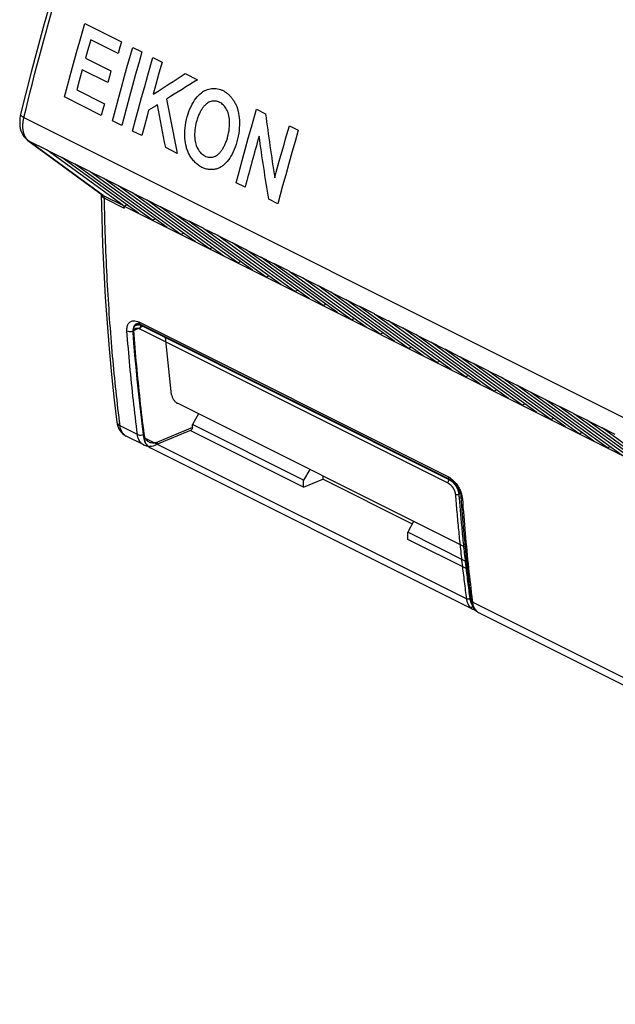
# Model space of a CAD drawing. Units: millimetres. Extents: x -42.9 to 45.7, y -35.6 to 41.2.
# Drawn here: x -42.9 to -18.4, y -35.5 to 4.9 of the extents above; entities that cross this region are included whole.
import ezdxf

# ---------------------------------------------------------------- set-up
doc = ezdxf.new("R2010")
doc.units = ezdxf.units.MM
doc.header["$LTSCALE"] = 36.425481
doc.linetypes.add('PHANTOM', pattern=[0.8, 0.45, -0.05, 0.1, -0.05, 0.1, -0.05])
doc.layers.get('0').update_dxf_attribs({"linetype": 'CONTINUOUS'})
doc.layers.add('DEFAULT_3', color=7, linetype='PHANTOM')

msp = doc.modelspace()

# ---------------------------------------------------------------- linework, layer by layer
at = {"color": 9, "linetype": 'CONTINUOUS'}
for p, q in [((-40.185, 4.713), (-38.687, 3.964)), ((-39.947, 4.041), (-40.077, 3.584)), ((-38.826, 3.481), (-39.947, 4.041)), ((-38.223, 3.732), (-37.844, 3.542)), ((-40.077, 3.584), (-40.16, 3.289)), ((-40.16, 3.289), (-39.116, 2.767)), ((-37.393, 3.317), (-37.015, 3.128)), ((-37.015, 3.128), (-37.147, 2.671)), ((-40.292, 2.81), (-40.417, 2.353)), ((-39.248, 2.288), (-40.292, 2.81)), ((-37.147, 2.671), (-37.278, 2.213)), ((-36.075, 2.658), (-35.567, 2.404)), ((-40.417, 2.353), (-40.515, 1.984)), ((-37.278, 2.213), (-37.392, 1.807)), ((-39.512, 0.945), (-41.019, 1.699)), ((-40.515, 1.984), (-39.387, 1.42)), ((-42.686, 0.859), (3.738, -22.353)), ((-33.146, 1.193), (-32.776, 1.008)), ((-38.677, 0.528), (-39.056, 0.718)), ((-37.756, 0.466), (-37.848, 0.114)), ((-31.798, 0.519), (-31.434, 0.337)), ((-37.848, 0.114), (-38.227, 0.303)), ((-42.525, -0.084), (-42.485, -0.109)), ((-39.432, -2.333), (-42.485, -0.109)), ((-41.765, -0.469), (-42.485, -0.109)), ((-36.395, -0.613), (-36.872, -0.375)), ((-40.599, -1.052), (-41.138, -0.782)), ((-39.432, -1.635), (-39.971, -1.366)), ((-38.265, -2.219), (-38.804, -1.949)), ((-33.615, -2.003), (-33.98, -1.821)), ((-39.472, -2.309), (-39.432, -2.333)), ((-39.432, -2.333), (-38.632, -2.733)), ((-39.383, -2.455), (-38.58, -2.856)), ((-37.099, -2.802), (-37.638, -2.532)), ((-32.267, -2.677), (-32.646, -2.488)), ((-35.932, -3.385), (-36.471, -3.116)), ((-34.765, -3.969), (-35.304, -3.699)), ((-33.598, -4.552), (-34.138, -4.282)), ((-32.432, -5.135), (-32.971, -4.866)), ((-31.265, -5.719), (-31.804, -5.449)), ((-30.098, -6.302), (-30.637, -6.033)), ((-28.931, -6.886), (-29.471, -6.616)), ((-27.765, -7.469), (-28.304, -7.199)), ((-38.07, -7.592), (-38.069, -7.591)), ((-37.975, -7.523), (-25.278, -13.872)), ((-37.924, -7.618), (-37.924, -7.618)), ((-38.181, -7.874), (-37.785, -7.687)), ((-26.598, -8.052), (-27.137, -7.783)), ((-25.431, -8.636), (-25.97, -8.366)), ((-24.265, -9.219), (-24.804, -8.949)), ((-23.098, -9.802), (-23.637, -9.533)), ((-21.931, -10.386), (-22.47, -10.116)), ((-20.764, -10.969), (-21.304, -10.699)), ((-19.598, -11.552), (-20.137, -11.283)), ((-38.03, -12.138), (-38.744, -11.781)), ((-35.777, -11.844), (-37.212, -12.446)), ((-18.431, -12.136), (-18.97, -11.866)), ((7.821, -35.063), (-24.289, -19.009))]:
    msp.add_line(p, q, dxfattribs=at)
at = {"color": 7, "linetype": 'CONTINUOUS'}
for p, q in [((-42.853, 0.816), (-42.861, 0.711)), ((-42.822, 0.989), (-42.822, 0.989)), ((-42.526, -0.084), (-39.472, -2.309)), ((-41.763, -0.463), (-41.162, -0.764)), ((-38.632, -2.733), (-41.739, -0.482)), ((-37.981, -3.07), (-41.138, -0.782)), ((-40.596, -1.047), (-39.995, -1.347)), ((-37.415, -3.353), (-40.572, -1.065)), ((-36.814, -3.654), (-39.971, -1.366)), ((-39.429, -1.63), (-38.828, -1.931)), ((-36.248, -3.937), (-39.405, -1.649)), ((-35.647, -4.237), (-38.804, -1.949)), ((-38.263, -2.213), (-37.662, -2.514)), ((-35.082, -4.52), (-38.239, -2.232)), ((-38.582, -2.77), (-38.472, -2.715)), ((-38.582, -2.77), (6.326, -25.224)), ((-34.481, -4.821), (-37.638, -2.532)), ((-37.096, -2.797), (-36.495, -3.097)), ((-33.915, -5.103), (-37.072, -2.815)), ((-33.314, -5.404), (-36.471, -3.116)), ((-37.415, -3.353), (-37.305, -3.298)), ((-35.929, -3.38), (-35.328, -3.681)), ((-32.748, -5.687), (-35.905, -3.399)), ((-36.248, -3.937), (-36.138, -3.881)), ((-32.147, -5.987), (-35.304, -3.699)), ((-34.762, -3.963), (-34.161, -4.264)), ((-31.581, -6.27), (-34.739, -3.982)), ((-30.98, -6.571), (-34.138, -4.282)), ((-35.082, -4.52), (-34.971, -4.465)), ((-33.596, -4.547), (-32.995, -4.847)), ((-30.415, -6.853), (-33.572, -4.565)), ((-33.915, -5.103), (-33.805, -5.048)), ((-29.814, -7.154), (-32.971, -4.866)), ((-32.429, -5.13), (-31.828, -5.431)), ((-29.248, -7.437), (-32.405, -5.149)), ((-32.748, -5.687), (-32.638, -5.632)), ((-28.647, -7.737), (-31.804, -5.449)), ((-31.262, -5.714), (-30.661, -6.014)), ((-28.081, -8.02), (-31.238, -5.732)), ((-27.48, -8.321), (-30.637, -6.033)), ((-31.581, -6.27), (-31.471, -6.215)), ((-30.096, -6.297), (-29.494, -6.597)), ((-26.915, -8.604), (-30.072, -6.315)), ((-30.415, -6.853), (-30.304, -6.798)), ((-26.313, -8.904), (-29.471, -6.616)), ((-28.929, -6.88), (-28.328, -7.181)), ((-25.748, -9.187), (-28.905, -6.899)), ((-25.147, -9.487), (-28.304, -7.199)), ((-37.943, -7.609), (-37.924, -7.618)), ((-37.924, -7.618), (-25.226, -13.967)), ((-29.248, -7.437), (-29.138, -7.382)), ((-27.762, -7.464), (-27.161, -7.764)), ((-24.581, -9.77), (-27.738, -7.482)), ((-28.081, -8.02), (-27.971, -7.965)), ((-23.98, -10.071), (-27.137, -7.783)), ((-26.595, -8.047), (-25.994, -8.348)), ((-23.414, -10.354), (-26.572, -8.065)), ((-36.628, -10.504), (-36.877, -8.141)), ((-22.813, -10.654), (-25.97, -8.366)), ((-26.915, -8.604), (-26.804, -8.548)), ((-25.429, -8.63), (-24.828, -8.931)), ((-22.248, -10.937), (-25.405, -8.649)), ((-25.748, -9.187), (-25.638, -9.132)), ((-21.647, -11.238), (-24.804, -8.949)), ((-24.262, -9.214), (-23.661, -9.514)), ((-21.081, -11.52), (-24.238, -9.232)), ((-20.48, -11.821), (-23.637, -9.533)), ((-24.581, -9.77), (-24.471, -9.715)), ((-23.095, -9.797), (-22.494, -10.098)), ((-19.914, -12.104), (-23.071, -9.816)), ((-23.414, -10.354), (-23.304, -10.298)), ((-19.313, -12.404), (-22.47, -10.116)), ((-21.928, -10.38), (-21.327, -10.681)), ((-18.747, -12.687), (-21.905, -10.399)), ((-24.588, -16.756), (-36.39, -10.855)), ((-22.248, -10.937), (-22.137, -10.882)), ((-18.146, -12.988), (-21.304, -10.699)), ((-35.523, -11.288), (-35.777, -11.722)), ((-20.762, -10.964), (-20.161, -11.264)), ((-17.581, -13.27), (-20.738, -10.982)), ((-16.98, -13.571), (-20.137, -11.283)), ((-38.875, -11.623), (-38.875, -11.623)), ((-21.081, -11.52), (-20.971, -11.465)), ((-19.595, -11.547), (-18.994, -11.848)), ((-16.414, -13.854), (-19.571, -11.566)), ((-35.834, -11.955), (-37.273, -12.559)), ((-31.217, -14.298), (-35.872, -11.971)), ((-35.777, -11.844), (-35.777, -11.722)), ((-31.217, -14.002), (-35.777, -11.722)), ((-19.914, -12.104), (-19.804, -12.049)), ((-15.813, -14.154), (-18.97, -11.866)), ((-37.774, -12.559), (-38.494, -12.2)), ((-18.747, -12.687), (-18.637, -12.632)), ((-30.963, -13.568), (-31.217, -14.002)), ((-31.217, -14.298), (-30.426, -13.966)), ((-31.217, -14.298), (-31.217, -14.002)), ((-30.426, -13.837), (-30.426, -13.966)), ((-26.751, -15.803), (-30.426, -13.966)), ((-25.126, -14.032), (-25.082, -14.07)), ((-26.702, -15.699), (-26.947, -16.137)), ((-26.947, -16.433), (-26.947, -16.137)), ((-24.529, -17.346), (-26.947, -16.137)), ((-24.496, -17.659), (-26.947, -16.433)), ((-24.041, -19.426), (8.076, -35.484))]:
    msp.add_line(p, q, dxfattribs=at)
for points in [[(-32.187, 28.48), (-33.061, 26.841), (-33.978, 25.05), (-34.865, 23.244), (-35.72, 21.422), (-36.542, 19.587), (-37.332, 17.74), (-38.088, 15.883), (-38.81, 14.017), (-39.497, 12.143), (-40.148, 10.264), (-40.764, 8.381), (-41.344, 6.494), (-41.886, 4.606), (-42.392, 2.719), (-42.822, 0.989)], [(-42.822, 0.989), (-42.837, 0.92), (-42.853, 0.816)], [(-42.861, 0.711), (-42.861, 0.607), (-42.853, 0.506), (-42.835, 0.409), (-42.809, 0.315), (-42.775, 0.228), (-42.733, 0.147), (-42.684, 0.073)], [(-42.684, 0.073), (-42.629, 0.008), (-42.571, -0.048), (-42.526, -0.084)], [(-39.515, -2.295), (-39.494, -3.26), (-39.459, -4.349), (-39.411, -5.431), (-39.35, -6.505), (-39.277, -7.571), (-39.191, -8.63), (-39.093, -9.68), (-38.982, -10.722), (-38.875, -11.623)], [(-38.07, -7.592), (-38.07, -7.592), (-38.06, -7.588), (-38.045, -7.586), (-38.026, -7.586), (-38.002, -7.589), (-37.974, -7.597), (-37.943, -7.609)], [(-38.875, -11.623), (-38.874, -11.634), (-38.859, -11.715), (-38.838, -11.792), (-38.81, -11.863), (-38.777, -11.928), (-38.738, -11.989), (-38.694, -12.045), (-38.646, -12.094), (-38.593, -12.138), (-38.537, -12.176), (-38.494, -12.199)], [(-37.776, -12.559), (-37.741, -12.575), (-37.674, -12.597), (-37.604, -12.61), (-37.53, -12.615), (-37.454, -12.609), (-37.377, -12.594), (-37.299, -12.569), (-37.273, -12.559)], [(-25.226, -13.967), (-25.21, -13.975), (-25.169, -14), (-25.126, -14.032)], [(-25.082, -14.07), (-25.038, -14.113), (-24.996, -14.161), (-24.955, -14.213), (-24.917, -14.268), (-24.883, -14.327), (-24.852, -14.386), (-24.825, -14.447), (-24.803, -14.507), (-24.785, -14.565)], [(-24.785, -14.565), (-24.773, -14.621), (-24.765, -14.674), (-24.763, -14.695)], [(-24.763, -14.695), (-24.735, -15.065), (-24.695, -15.571), (-24.652, -16.075), (-24.605, -16.577), (-24.556, -17.078), (-24.505, -17.576), (-24.45, -18.073), (-24.392, -18.568), (-24.347, -18.938)], [(-24.347, -18.938), (-24.344, -18.959), (-24.327, -19.046)], [(-24.327, -19.046), (-24.302, -19.125), (-24.269, -19.196)], [(-24.269, -19.196), (-24.231, -19.259), (-24.186, -19.315), (-24.136, -19.363), (-24.08, -19.404), (-24.041, -19.426)]]:
    msp.add_lwpolyline(points, dxfattribs=at)
at = {"color": 9, "linetype": 'CONTINUOUS'}
for points in [[(-41.019, 1.699), (-40.899, 2.156), (-40.776, 2.613), (-40.652, 3.07), (-40.525, 3.527), (-40.396, 3.984), (-40.185, 4.713)], [(-39.056, 0.718), (-38.936, 1.174), (-38.814, 1.631), (-38.689, 2.088), (-38.562, 2.546), (-38.433, 3.003), (-38.223, 3.732)], [(-38.687, 3.964), (-38.753, 3.735), (-38.826, 3.481)], [(-37.844, 3.542), (-37.977, 3.085), (-38.107, 2.628), (-38.235, 2.171), (-38.361, 1.714), (-38.485, 1.257), (-38.677, 0.528)], [(-38.227, 0.303), (-38.107, 0.76), (-37.985, 1.217), (-37.86, 1.674), (-37.733, 2.131), (-37.604, 2.588), (-37.393, 3.317)], [(-39.116, 2.767), (-39.179, 2.538), (-39.248, 2.288)], [(-39.387, 1.42), (-39.447, 1.191), (-39.512, 0.945)], [(-37.572, 1.152), (-37.634, 0.923), (-37.756, 0.466)], [(-33.98, -1.821), (-33.86, -1.364), (-33.737, -0.907), (-33.613, -0.45), (-33.486, 0.007), (-33.357, 0.464), (-33.146, 1.193)], [(-32.399, -1.615), (-32.337, -1.387), (-32.211, -0.93), (-32.147, -0.701), (-32.018, -0.244), (-31.953, -0.015), (-31.798, 0.519)], [(-31.434, 0.337), (-31.566, -0.12), (-31.697, -0.577), (-31.825, -1.034), (-31.951, -1.491), (-32.075, -1.948), (-32.267, -2.677)]]:
    msp.add_lwpolyline(points, dxfattribs=at)
for points, knots in [([(-42.686, 0.859), (-42.235, 2.739), (-41.219, 6.508), (-39.383, 12.106), (-37.233, 17.66), (-34.792, 23.11), (-32.98, 26.656), (-32.033, 28.398)], [0, 0, 0, 0, 0.195891, 0.395241, 0.596742, 0.799027, 1, 1, 1, 1]), ([(-42.82, 0.988), (-42.822, 0.984), (-42.827, 0.959), (-42.769, 0.903), (-42.72, 0.876), (-42.686, 0.859)], [0, 0, 0, 0, 0.065197, 0.410773, 1, 1, 1, 1]), ([(-42.652, 0.102), (-42.658, 0.115), (-42.681, 0.168), (-42.711, 0.271), (-42.731, 0.414), (-42.732, 0.564), (-42.716, 0.714), (-42.697, 0.811), (-42.686, 0.859)], [0, 0, 0, 0, 0.053611, 0.226667, 0.414812, 0.611999, 0.810114, 1, 1, 1, 1]), ([(-42.595, 0.003), (-42.602, 0.013), (-42.623, 0.045), (-42.641, 0.079), (-42.652, 0.102)], [0, 0, 0, 0, 0.318442, 1, 1, 1, 1]), ([(-42.485, -0.109), (-42.509, -0.091), (-42.549, -0.056), (-42.582, -0.015), (-42.595, 0.003)], [0, 0, 0, 0, 0.569347, 1, 1, 1, 1]), ([(-39.515, -2.295), (-39.514, -2.326), (-39.494, -2.369), (-39.463, -2.401), (-39.454, -2.409)], [0, 0, 0, 0, 0.719078, 1, 1, 1, 1]), ([(-39.383, -2.455), (-39.383, -2.438), (-39.387, -2.406), (-39.403, -2.363), (-39.422, -2.341), (-39.432, -2.333)], [0, 0, 0, 0, 0.3811, 0.710913, 1, 1, 1, 1]), ([(-38.765, -11.61), (-38.881, -10.655), (-39.088, -8.664), (-39.296, -5.611), (-39.366, -3.514), (-39.383, -2.455)], [0, 0, 0, 0, 0.314366, 0.654009, 1, 1, 1, 1]), ([(-38.461, -7.888), (-38.465, -7.826), (-38.461, -7.712), (-38.398, -7.562), (-38.276, -7.472), (-38.143, -7.465), (-38.062, -7.487), (-38.029, -7.499)], [0, 0, 0, 0, 0.256042, 0.467891, 0.654763, 0.852837, 1, 1, 1, 1]), ([(-38.181, -7.874), (-38.185, -7.83), (-38.185, -7.748), (-38.145, -7.645), (-38.094, -7.604), (-38.07, -7.592)], [0, 0, 0, 0, 0.414921, 0.754737, 1, 1, 1, 1]), ([(-37.975, -7.523), (-37.974, -7.547), (-37.966, -7.58), (-37.944, -7.603), (-37.938, -7.607)], [0, 0, 0, 0, 0.779945, 1, 1, 1, 1]), ([(-38.461, -7.888), (-38.433, -7.901), (-38.369, -7.916), (-38.272, -7.911), (-38.208, -7.89), (-38.181, -7.874)], [0, 0, 0, 0, 0.317168, 0.671591, 1, 1, 1, 1]), ([(-38.03, -12.138), (-38.09, -11.671), (-38.202, -10.732), (-38.345, -9.315), (-38.425, -8.365), (-38.461, -7.888)], [0, 0, 0, 0, 0.330468, 0.663777, 1, 1, 1, 1]), ([(-37.751, -12.115), (-37.811, -11.649), (-37.923, -10.712), (-38.066, -9.299), (-38.145, -8.351), (-38.181, -7.874)], [0, 0, 0, 0, 0.330467, 0.663781, 1, 1, 1, 1]), ([(-38.875, -11.623), (-38.871, -11.652), (-38.841, -11.721), (-38.781, -11.762), (-38.744, -11.781)], [0, 0, 0, 0, 0.414755, 1, 1, 1, 1]), ([(-38.494, -12.199), (-38.529, -12.182), (-38.611, -12.122), (-38.704, -11.977), (-38.735, -11.849), (-38.744, -11.781)], [0, 0, 0, 0, 0.23115, 0.590074, 1, 1, 1, 1]), ([(-38.03, -12.138), (-38.003, -12.151), (-37.938, -12.165), (-37.841, -12.157), (-37.778, -12.132), (-37.751, -12.115)], [0, 0, 0, 0, 0.314837, 0.668014, 1, 1, 1, 1]), ([(-37.776, -12.558), (-37.811, -12.54), (-37.894, -12.481), (-37.989, -12.335), (-38.021, -12.207), (-38.03, -12.138)], [0, 0, 0, 0, 0.231375, 0.591467, 1, 1, 1, 1]), ([(-37.656, -12.361), (-37.677, -12.335), (-37.722, -12.257), (-37.744, -12.17), (-37.751, -12.115)], [0, 0, 0, 0, 0.375567, 1, 1, 1, 1]), ([(-37.462, -12.48), (-37.478, -12.478), (-37.537, -12.462), (-37.605, -12.42), (-37.646, -12.374), (-37.656, -12.361)], [0, 0, 0, 0, 0.199858, 0.795148, 1, 1, 1, 1]), ([(-37.273, -12.559), (-37.258, -12.552), (-37.222, -12.52), (-37.213, -12.474), (-37.212, -12.446)], [0, 0, 0, 0, 0.383916, 1, 1, 1, 1]), ([(-25.278, -13.872), (-25.276, -13.896), (-25.268, -13.935), (-25.238, -13.96), (-25.226, -13.966)], [0, 0, 0, 0, 0.655738, 1, 1, 1, 1]), ([(-25.17, -13.938), (-25.152, -13.952), (-25.096, -13.996), (-25.045, -14.047), (-25.012, -14.083)], [0, 0, 0, 0, 0.31443, 1, 1, 1, 1]), ([(-25.012, -14.083), (-24.995, -14.102), (-24.928, -14.182), (-24.843, -14.314), (-24.789, -14.434), (-24.77, -14.483)], [0, 0, 0, 0, 0.16266, 0.664751, 1, 1, 1, 1]), ([(-24.77, -14.483), (-24.761, -14.507), (-24.737, -14.576), (-24.72, -14.648), (-24.712, -14.696)], [0, 0, 0, 0, 0.345145, 1, 1, 1, 1]), ([(-24.704, -14.766), (-24.725, -14.755), (-24.754, -14.735), (-24.761, -14.703), (-24.762, -14.695)], [0, 0, 0, 0, 0.734441, 1, 1, 1, 1]), ([(-24.704, -14.766), (-24.67, -15.243), (-24.593, -16.191), (-24.457, -17.58), (-24.352, -18.492), (-24.298, -18.932)], [0, 0, 0, 0, 0.342529, 0.681954, 1, 1, 1, 1]), ([(-24.289, -19.009), (-24.309, -18.998), (-24.337, -18.977), (-24.345, -18.946), (-24.346, -18.938)], [0, 0, 0, 0, 0.753088, 1, 1, 1, 1]), ([(-24.259, -19.147), (-24.252, -19.168), (-24.223, -19.245), (-24.157, -19.349), (-24.075, -19.408), (-24.04, -19.426)], [0, 0, 0, 0, 0.181626, 0.680677, 1, 1, 1, 1])]:
    msp.add_open_spline(points, degree=3, knots=knots, dxfattribs=at)
for points in [[(-37.392, 1.807, 4.525), (-36.955, 2.09, 4.91), (-36.516, 2.373, 5.29), (-36.075, 2.658, 5.666)], [(-35.567, 2.404, 6.106), (-35.991, 2.139, 5.744), (-36.414, 1.876, 5.378), (-36.835, 1.613, 5.008)], [(-35.409, 1.867, 6.246), (-35.381, 1.89, 6.271), (-35.321, 1.932, 6.322), (-35.22, 1.983, 6.408), (-35.107, 2.022, 6.506), (-34.987, 2.044, 6.609), (-34.865, 2.048, 6.714), (-34.743, 2.035, 6.819), (-34.627, 2.006, 6.918), (-34.555, 1.976, 6.981), (-34.519, 1.958, 7.013)], [(-35.989, 0.886, 5.737), (-35.946, 1.043, 5.777), (-35.838, 1.321, 5.874), (-35.636, 1.651, 6.051), (-35.488, 1.805, 6.179), (-35.409, 1.867, 6.246)], [(-34.519, 1.958, 7.013), (-34.483, 1.94, 7.044), (-34.413, 1.898, 7.104), (-34.313, 1.82, 7.192), (-34.215, 1.723, 7.277), (-34.126, 1.613, 7.354), (-34.048, 1.493, 7.423), (-33.983, 1.365, 7.48), (-33.934, 1.239, 7.523), (-33.91, 1.155, 7.544), (-33.9, 1.112, 7.553)], [(-37.203, 1.375, 4.683), (-37.326, 1.3, 4.574), (-37.449, 1.226, 4.465), (-37.572, 1.152, 4.355)], [(-36.872, -0.375, 4.92), (-36.987, 0.209, 4.844), (-37.097, 0.792, 4.765), (-37.203, 1.375, 4.683)], [(-36.835, 1.613, 5.008), (-36.696, 0.871, 5.121), (-36.549, 0.13, 5.229), (-36.395, -0.613, 5.333)], [(-35.173, 1.437, 6.452), (-35.203, 1.415, 6.426), (-35.26, 1.364, 6.376), (-35.343, 1.268, 6.304), (-35.42, 1.153, 6.236), (-35.492, 1.019, 6.173), (-35.556, 0.867, 6.115), (-35.592, 0.755, 6.082), (-35.608, 0.695, 6.066)], [(-34.658, 1.475, 6.897), (-34.687, 1.49, 6.872), (-34.745, 1.512, 6.821), (-34.836, 1.53, 6.743), (-34.93, 1.531, 6.662), (-35.021, 1.514, 6.583), (-35.101, 1.483, 6.514), (-35.15, 1.454, 6.472), (-35.173, 1.437, 6.452)], [(-34.293, 0.997, 7.213), (-34.302, 1.03, 7.206), (-34.324, 1.094, 7.187), (-34.369, 1.188, 7.148), (-34.428, 1.28, 7.096), (-34.499, 1.362, 7.035), (-34.575, 1.427, 6.969), (-34.629, 1.461, 6.922), (-34.658, 1.475, 6.897)], [(-36.024, -0.353, 5.673), (-36.053, -0.24, 5.651), (-36.092, 0.003, 5.626), (-36.086, 0.425, 5.643), (-36.033, 0.729, 5.696), (-35.989, 0.886, 5.737)], [(-34.331, 0.056, 7.173), (-34.298, 0.175, 7.204), (-34.254, 0.405, 7.244), (-34.243, 0.727, 7.257), (-34.27, 0.911, 7.233), (-34.293, 0.997, 7.213)], [(-33.9, 1.112, 7.553), (-33.873, 0.998, 7.577), (-33.839, 0.753, 7.607), (-33.851, 0.327, 7.595), (-33.906, 0.023, 7.543), (-33.95, -0.134, 7.503)], [(-32.776, 1.008, 8.523), (-32.661, 0.135, 8.633), (-32.535, -0.74, 8.735), (-32.399, -1.615, 8.83)], [(-35.608, 0.695, 6.066), (-35.641, 0.576, 6.036), (-35.683, 0.347, 5.994), (-35.692, 0.027, 5.979), (-35.662, -0.156, 6), (-35.637, -0.241, 6.018)], [(-34.757, -0.681, 6.78), (-34.728, -0.66, 6.807), (-34.672, -0.61, 6.858), (-34.591, -0.514, 6.932), (-34.516, -0.4, 7.001), (-34.446, -0.266, 7.066), (-34.383, -0.115, 7.124), (-34.347, -0.003, 7.157), (-34.331, 0.056, 7.173)], [(-33.04, 0.094, 8.298), (-33.239, -0.605, 8.121), (-33.431, -1.304, 7.935), (-33.615, -2.003, 7.74)], [(-32.646, -2.488, 8.58), (-32.787, -1.626, 8.493), (-32.918, -0.766, 8.4), (-33.04, 0.094, 8.298)], [(-35.389, -1.191, 6.2), (-35.44, -1.166, 6.157), (-35.534, -1.106, 6.076), (-35.666, -0.991, 5.963), (-35.791, -0.847, 5.859), (-35.895, -0.684, 5.774), (-35.972, -0.521, 5.712), (-36.009, -0.411, 5.684), (-36.024, -0.353, 5.673)], [(-35.637, -0.241, 6.018), (-35.628, -0.274, 6.026), (-35.605, -0.337, 6.043), (-35.559, -0.429, 6.081), (-35.499, -0.521, 6.131), (-35.427, -0.602, 6.192), (-35.349, -0.668, 6.258), (-35.294, -0.703, 6.305), (-35.264, -0.718, 6.331)], [(-33.95, -0.134, 7.503), (-33.993, -0.291, 7.462), (-34.099, -0.569, 7.363), (-34.295, -0.895, 7.182), (-34.438, -1.047, 7.05), (-34.514, -1.108, 6.98)], [(-35.264, -0.718, 6.331), (-35.235, -0.732, 6.356), (-35.177, -0.755, 6.407), (-35.088, -0.772, 6.485), (-34.995, -0.773, 6.567), (-34.906, -0.757, 6.647), (-34.827, -0.727, 6.717), (-34.78, -0.698, 6.76), (-34.757, -0.681, 6.78)], [(-34.514, -1.108, 6.98), (-34.552, -1.139, 6.945), (-34.632, -1.191, 6.873), (-34.766, -1.248, 6.751), (-34.922, -1.281, 6.612), (-35.084, -1.282, 6.467), (-35.239, -1.254, 6.331), (-35.339, -1.216, 6.244), (-35.389, -1.191, 6.2)], [(-39.48, -2.382), (-39.472, -2.392), (-39.463, -2.401), (-39.454, -2.409)], [(-39.454, -2.409), (-39.433, -2.428), (-39.408, -2.442), (-39.383, -2.455)], [(-38.029, -7.499), (-38.011, -7.506), (-37.993, -7.514), (-37.975, -7.523)], [(-38.029, -7.499), (-38.011, -7.506), (-37.993, -7.514), (-37.975, -7.523)], [(-37.938, -7.607), (-37.934, -7.611), (-37.929, -7.615), (-37.924, -7.617)], [(-38.744, -11.781), (-38.751, -11.724), (-38.758, -11.667), (-38.765, -11.61)], [(-37.366, -12.485), (-37.398, -12.488), (-37.431, -12.486), (-37.462, -12.48)], [(-37.212, -12.446), (-37.261, -12.467), (-37.313, -12.481), (-37.366, -12.485)], [(-25.278, -13.872), (-25.24, -13.891), (-25.204, -13.913), (-25.17, -13.938)], [(-24.712, -14.696), (-24.709, -14.719), (-24.706, -14.742), (-24.704, -14.766)], [(-24.712, -14.696), (-24.709, -14.719), (-24.706, -14.742), (-24.704, -14.766)], [(-24.298, -18.932), (-24.295, -18.958), (-24.292, -18.983), (-24.289, -19.009)], [(-24.298, -18.932), (-24.295, -18.958), (-24.292, -18.983), (-24.289, -19.009)], [(-24.289, -19.009), (-24.283, -19.055), (-24.273, -19.102), (-24.259, -19.147)]]:
    msp.add_open_spline(points, degree=3, dxfattribs=at)
at = {"color": 7, "linetype": 'CONTINUOUS'}
for points, knots in [([(-41.739, -0.482), (-41.743, -0.479), (-41.751, -0.473), (-41.759, -0.466), (-41.763, -0.463)], [0, 0, 0, 0, 0.499379, 1, 1, 1, 1]), ([(-41.162, -0.764), (-41.158, -0.767), (-41.15, -0.773), (-41.142, -0.779), (-41.138, -0.782)], [0, 0, 0, 0, 0.500621, 1, 1, 1, 1]), ([(-40.572, -1.065), (-40.576, -1.062), (-40.584, -1.056), (-40.592, -1.05), (-40.596, -1.047)], [0, 0, 0, 0, 0.499379, 1, 1, 1, 1]), ([(-39.995, -1.347), (-39.991, -1.35), (-39.983, -1.357), (-39.975, -1.363), (-39.971, -1.366)], [0, 0, 0, 0, 0.500621, 1, 1, 1, 1]), ([(-39.405, -1.649), (-39.41, -1.646), (-39.418, -1.64), (-39.425, -1.633), (-39.429, -1.63)], [0, 0, 0, 0, 0.499379, 1, 1, 1, 1]), ([(-38.828, -1.931), (-38.824, -1.934), (-38.817, -1.94), (-38.809, -1.946), (-38.804, -1.949)], [0, 0, 0, 0, 0.500621, 1, 1, 1, 1]), ([(-38.239, -2.232), (-38.243, -2.229), (-38.251, -2.223), (-38.259, -2.217), (-38.263, -2.213)], [0, 0, 0, 0, 0.499379, 1, 1, 1, 1]), ([(-38.632, -2.733), (-38.615, -2.746), (-38.588, -2.785), (-38.581, -2.831), (-38.58, -2.856)], [0, 0, 0, 0, 0.453595, 1, 1, 1, 1]), ([(-38.58, -2.856), (-38.581, -2.847), (-38.581, -2.827), (-38.581, -2.799), (-38.582, -2.78), (-38.582, -2.77)], [0, 0, 0, 0, 0.333281, 0.666615, 1, 1, 1, 1]), ([(-37.662, -2.514), (-37.658, -2.517), (-37.65, -2.523), (-37.642, -2.529), (-37.638, -2.532)], [0, 0, 0, 0, 0.500621, 1, 1, 1, 1]), ([(-37.072, -2.815), (-37.076, -2.812), (-37.084, -2.806), (-37.092, -2.8), (-37.096, -2.797)], [0, 0, 0, 0, 0.499379, 1, 1, 1, 1]), ([(-36.495, -3.097), (-36.491, -3.1), (-36.483, -3.107), (-36.475, -3.113), (-36.471, -3.116)], [0, 0, 0, 0, 0.500621, 1, 1, 1, 1]), ([(-35.905, -3.399), (-35.909, -3.396), (-35.917, -3.39), (-35.925, -3.383), (-35.929, -3.38)], [0, 0, 0, 0, 0.499379, 1, 1, 1, 1]), ([(-35.328, -3.681), (-35.324, -3.684), (-35.316, -3.69), (-35.308, -3.696), (-35.304, -3.699)], [0, 0, 0, 0, 0.500621, 1, 1, 1, 1]), ([(-34.739, -3.982), (-34.743, -3.979), (-34.751, -3.973), (-34.759, -3.967), (-34.762, -3.963)], [0, 0, 0, 0, 0.499379, 1, 1, 1, 1]), ([(-34.161, -4.264), (-34.158, -4.267), (-34.15, -4.273), (-34.142, -4.28), (-34.138, -4.282)], [0, 0, 0, 0, 0.500621, 1, 1, 1, 1]), ([(-33.572, -4.565), (-33.576, -4.562), (-33.584, -4.556), (-33.592, -4.55), (-33.596, -4.547)], [0, 0, 0, 0, 0.499379, 1, 1, 1, 1]), ([(-32.995, -4.847), (-32.991, -4.851), (-32.983, -4.857), (-32.975, -4.863), (-32.971, -4.866)], [0, 0, 0, 0, 0.500621, 1, 1, 1, 1]), ([(-32.405, -5.149), (-32.409, -5.146), (-32.417, -5.14), (-32.425, -5.133), (-32.429, -5.13)], [0, 0, 0, 0, 0.499379, 1, 1, 1, 1]), ([(-31.828, -5.431), (-31.824, -5.434), (-31.816, -5.44), (-31.808, -5.446), (-31.804, -5.449)], [0, 0, 0, 0, 0.500621, 1, 1, 1, 1]), ([(-31.238, -5.732), (-31.242, -5.729), (-31.251, -5.723), (-31.258, -5.717), (-31.262, -5.714)], [0, 0, 0, 0, 0.499379, 1, 1, 1, 1]), ([(-30.661, -6.014), (-30.657, -6.017), (-30.649, -6.024), (-30.641, -6.03), (-30.637, -6.033)], [0, 0, 0, 0, 0.500621, 1, 1, 1, 1]), ([(-30.072, -6.315), (-30.076, -6.312), (-30.084, -6.306), (-30.092, -6.3), (-30.096, -6.297)], [0, 0, 0, 0, 0.499379, 1, 1, 1, 1]), ([(-29.494, -6.597), (-29.491, -6.601), (-29.483, -6.607), (-29.475, -6.613), (-29.471, -6.616)], [0, 0, 0, 0, 0.500621, 1, 1, 1, 1]), ([(-28.905, -6.899), (-28.909, -6.896), (-28.917, -6.89), (-28.925, -6.883), (-28.929, -6.88)], [0, 0, 0, 0, 0.499379, 1, 1, 1, 1]), ([(-28.328, -7.181), (-28.324, -7.184), (-28.316, -7.19), (-28.308, -7.196), (-28.304, -7.199)], [0, 0, 0, 0, 0.500621, 1, 1, 1, 1]), ([(-27.738, -7.482), (-27.742, -7.479), (-27.75, -7.473), (-27.758, -7.467), (-27.762, -7.464)], [0, 0, 0, 0, 0.499379, 1, 1, 1, 1]), ([(-27.161, -7.764), (-27.157, -7.767), (-27.149, -7.774), (-27.141, -7.78), (-27.137, -7.783)], [0, 0, 0, 0, 0.500621, 1, 1, 1, 1]), ([(-26.572, -8.065), (-26.576, -8.063), (-26.584, -8.057), (-26.591, -8.05), (-26.595, -8.047)], [0, 0, 0, 0, 0.499379, 1, 1, 1, 1]), ([(-25.994, -8.348), (-25.99, -8.351), (-25.983, -8.357), (-25.975, -8.363), (-25.97, -8.366)], [0, 0, 0, 0, 0.500621, 1, 1, 1, 1]), ([(-25.405, -8.649), (-25.409, -8.646), (-25.417, -8.64), (-25.425, -8.634), (-25.429, -8.63)], [0, 0, 0, 0, 0.499379, 1, 1, 1, 1]), ([(-24.828, -8.931), (-24.824, -8.934), (-24.816, -8.94), (-24.808, -8.946), (-24.804, -8.949)], [0, 0, 0, 0, 0.500621, 1, 1, 1, 1]), ([(-24.238, -9.232), (-24.242, -9.229), (-24.25, -9.223), (-24.258, -9.217), (-24.262, -9.214)], [0, 0, 0, 0, 0.499379, 1, 1, 1, 1]), ([(-23.661, -9.514), (-23.657, -9.517), (-23.649, -9.524), (-23.641, -9.53), (-23.637, -9.533)], [0, 0, 0, 0, 0.500621, 1, 1, 1, 1]), ([(-23.071, -9.816), (-23.075, -9.813), (-23.083, -9.807), (-23.091, -9.8), (-23.095, -9.797)], [0, 0, 0, 0, 0.499379, 1, 1, 1, 1]), ([(-22.494, -10.098), (-22.49, -10.101), (-22.482, -10.107), (-22.474, -10.113), (-22.47, -10.116)], [0, 0, 0, 0, 0.500621, 1, 1, 1, 1]), ([(-21.905, -10.399), (-21.909, -10.396), (-21.917, -10.39), (-21.925, -10.384), (-21.928, -10.38)], [0, 0, 0, 0, 0.499379, 1, 1, 1, 1]), ([(-36.628, -10.504), (-36.626, -10.521), (-36.619, -10.555), (-36.602, -10.607), (-36.578, -10.659), (-36.548, -10.709), (-36.513, -10.755), (-36.474, -10.796), (-36.433, -10.83), (-36.404, -10.848), (-36.39, -10.855)], [0, 0, 0, 0, 0.11541, 0.239975, 0.370844, 0.504655, 0.637822, 0.766808, 0.888397, 1, 1, 1, 1]), ([(-21.327, -10.681), (-21.324, -10.684), (-21.316, -10.69), (-21.308, -10.697), (-21.304, -10.699)], [0, 0, 0, 0, 0.500621, 1, 1, 1, 1]), ([(-20.738, -10.982), (-20.742, -10.979), (-20.75, -10.973), (-20.758, -10.967), (-20.762, -10.964)], [0, 0, 0, 0, 0.499379, 1, 1, 1, 1]), ([(-20.161, -11.264), (-20.157, -11.268), (-20.149, -11.274), (-20.141, -11.28), (-20.137, -11.283)], [0, 0, 0, 0, 0.500621, 1, 1, 1, 1]), ([(-19.571, -11.566), (-19.575, -11.563), (-19.583, -11.557), (-19.591, -11.55), (-19.595, -11.547)], [0, 0, 0, 0, 0.499379, 1, 1, 1, 1]), ([(-35.777, -11.844), (-35.777, -11.865), (-35.783, -11.903), (-35.808, -11.941), (-35.829, -11.952), (-35.834, -11.955)], [0, 0, 0, 0, 0.474216, 0.870224, 1, 1, 1, 1]), ([(-18.994, -11.848), (-18.99, -11.851), (-18.982, -11.857), (-18.974, -11.863), (-18.97, -11.866)], [0, 0, 0, 0, 0.500621, 1, 1, 1, 1])]:
    msp.add_open_spline(points, degree=3, knots=knots, dxfattribs=at)
at = {"layer": 'DEFAULT_3', "color": 8, "linetype": 'PHANTOM'}
for p, q in [((-38.088, -7.656), (-37.975, -7.597)), ((-37.785, -12.229), (-37.773, -12.299)), ((-37.773, -12.299), (-37.757, -12.36)), ((-37.622, -12.595), (-37.621, -12.595)), ((-24.285, -19.289), (-37.504, -12.679))]:
    msp.add_line(p, q, dxfattribs=at)
at = {"layer": 'DEFAULT_3', "color": 9, "linetype": 'PHANTOM'}
for p, q in [((-37.865, -7.671), (-37.842, -7.659)), ((-37.935, -7.8), (-25.299, -14.118)), ((-37.865, -7.671), (-25.229, -13.989)), ((-24.538, -18.873), (-37.756, -12.264)), ((-25.206, -13.977), (-25.229, -13.989)), ((-24.788, -14.555), (-24.851, -14.586))]:
    msp.add_line(p, q, dxfattribs=at)
at = {"layer": 'DEFAULT_3', "color": 8, "linetype": 'PHANTOM'}
for points in [[(-38.088, -7.656), (-38.093, -7.659), (-38.12, -7.677), (-38.145, -7.699), (-38.167, -7.725), (-38.185, -7.754), (-38.2, -7.786), (-38.212, -7.82), (-38.219, -7.858), (-38.223, -7.898)], [(-38.223, -7.898), (-38.223, -7.939), (-38.222, -7.957)], [(-38.222, -7.956), (-38.188, -8.391), (-38.146, -8.886), (-38.102, -9.378), (-38.054, -9.868), (-38.004, -10.357), (-37.951, -10.844), (-37.896, -11.329), (-37.838, -11.812), (-37.785, -12.229)], [(-37.757, -12.36), (-37.737, -12.417), (-37.712, -12.47), (-37.684, -12.519)], [(-37.684, -12.519), (-37.651, -12.562), (-37.622, -12.595)], [(-37.621, -12.595), (-37.615, -12.601), (-37.591, -12.622), (-37.566, -12.642)], [(-37.566, -12.642), (-37.54, -12.66), (-37.512, -12.675), (-37.504, -12.679)], [(-24.286, -19.289), (-24.274, -19.294), (-24.231, -19.311), (-24.186, -19.324), (-24.175, -19.326)]]:
    msp.add_lwpolyline(points, dxfattribs=at)
at = {"layer": 'DEFAULT_3', "color": 9, "linetype": 'PHANTOM'}
for points, knots in [([(-38.087, -7.656), (-38.086, -7.655), (-38.07, -7.647), (-38.039, -7.637), (-37.993, -7.634), (-37.947, -7.64), (-37.918, -7.649), (-37.904, -7.654)], [0, 0, 0, 0, 0.031819, 0.275026, 0.519956, 0.76362, 1, 1, 1, 1]), ([(-38.222, -7.956), (-38.221, -7.961), (-38.218, -7.977), (-38.203, -7.987), (-38.193, -7.992)], [0, 0, 0, 0, 0.263282, 1, 1, 1, 1]), ([(-38.193, -7.992), (-38.194, -7.979), (-38.195, -7.952), (-38.192, -7.925), (-38.19, -7.911)], [0, 0, 0, 0, 0.485979, 1, 1, 1, 1]), ([(-37.761, -12.226), (-37.819, -11.77), (-37.931, -10.839), (-38.075, -9.428), (-38.156, -8.472), (-38.193, -7.992)], [0, 0, 0, 0, 0.324215, 0.660571, 1, 1, 1, 1]), ([(-38.19, -7.911), (-38.188, -7.897), (-38.182, -7.875), (-38.173, -7.854), (-38.168, -7.846)], [0, 0, 0, 0, 0.607223, 1, 1, 1, 1]), ([(-38.168, -7.846), (-38.166, -7.842), (-38.158, -7.827), (-38.139, -7.804), (-38.108, -7.783), (-38.073, -7.772), (-38.036, -7.77), (-38, -7.775), (-37.966, -7.785), (-37.945, -7.795), (-37.935, -7.8)], [0, 0, 0, 0, 0.049379, 0.192367, 0.329513, 0.465139, 0.602264, 0.739213, 0.872466, 1, 1, 1, 1]), ([(-37.865, -7.671), (-37.88, -7.678), (-37.906, -7.702), (-37.93, -7.748), (-37.936, -7.783), (-37.935, -7.8)], [0, 0, 0, 0, 0.317096, 0.671471, 1, 1, 1, 1]), ([(-37.784, -12.229), (-37.784, -12.233), (-37.78, -12.248), (-37.766, -12.259), (-37.756, -12.264)], [0, 0, 0, 0, 0.246082, 1, 1, 1, 1]), ([(-37.695, -12.479), (-37.706, -12.455), (-37.725, -12.407), (-37.738, -12.358), (-37.744, -12.333)], [0, 0, 0, 0, 0.509043, 1, 1, 1, 1]), ([(-37.504, -12.679), (-37.517, -12.673), (-37.553, -12.653), (-37.586, -12.626), (-37.606, -12.606)], [0, 0, 0, 0, 0.326008, 1, 1, 1, 1]), ([(-25.299, -14.118), (-25.288, -14.123), (-25.266, -14.136), (-25.231, -14.16), (-25.194, -14.191), (-25.155, -14.231), (-25.117, -14.277), (-25.082, -14.329), (-25.051, -14.385), (-25.026, -14.442), (-25.007, -14.497), (-24.996, -14.547), (-24.992, -14.579), (-24.99, -14.593)], [0, 0, 0, 0, 0.060039, 0.131798, 0.21526, 0.309174, 0.411641, 0.520056, 0.630668, 0.738482, 0.838473, 0.926358, 1, 1, 1, 1]), ([(-25.229, -13.989), (-25.244, -13.996), (-25.27, -14.02), (-25.286, -14.051), (-25.292, -14.068)], [0, 0, 0, 0, 0.472241, 1, 1, 1, 1]), ([(-25.229, -13.989), (-25.216, -13.995), (-25.188, -14.011), (-25.156, -14.034), (-25.138, -14.049), (-25.133, -14.053)], [0, 0, 0, 0, 0.379265, 0.832376, 1, 1, 1, 1]), ([(-25.133, -14.053), (-25.122, -14.061), (-25.1, -14.081), (-25.08, -14.101), (-25.069, -14.112)], [0, 0, 0, 0, 0.480335, 1, 1, 1, 1]), ([(-25.069, -14.112), (-25.064, -14.118), (-25.042, -14.142), (-25.004, -14.188), (-24.961, -14.254), (-24.923, -14.325), (-24.892, -14.396), (-24.87, -14.466), (-24.856, -14.528), (-24.852, -14.568), (-24.851, -14.586)], [0, 0, 0, 0, 0.044604, 0.185943, 0.33558, 0.48838, 0.637472, 0.775912, 0.897753, 1, 1, 1, 1]), ([(-24.851, -14.586), (-24.864, -14.594), (-24.896, -14.605), (-24.944, -14.607), (-24.977, -14.6), (-24.99, -14.593)], [0, 0, 0, 0, 0.328693, 0.683015, 1, 1, 1, 1]), ([(-24.99, -14.593), (-24.952, -15.074), (-24.868, -16.031), (-24.717, -17.458), (-24.6, -18.403), (-24.538, -18.873)], [0, 0, 0, 0, 0.336247, 0.669586, 1, 1, 1, 1]), ([(-24.841, -14.701), (-24.806, -15.143), (-24.724, -16.061), (-24.578, -17.448), (-24.461, -18.392), (-24.398, -18.861)], [0, 0, 0, 0, 0.317946, 0.660478, 1, 1, 1, 1]), ([(-24.398, -18.861), (-24.411, -18.87), (-24.443, -18.882), (-24.491, -18.887), (-24.524, -18.88), (-24.538, -18.873)], [0, 0, 0, 0, 0.332274, 0.685344, 1, 1, 1, 1]), ([(-24.538, -18.873), (-24.534, -18.896), (-24.528, -18.934), (-24.518, -18.971), (-24.514, -18.985)], [0, 0, 0, 0, 0.616809, 1, 1, 1, 1]), ([(-24.398, -18.861), (-24.395, -18.882), (-24.388, -18.926), (-24.372, -18.984), (-24.358, -19.02), (-24.351, -19.034)], [0, 0, 0, 0, 0.354409, 0.736194, 1, 1, 1, 1]), ([(-24.514, -18.985), (-24.511, -18.995), (-24.5, -19.03), (-24.476, -19.09), (-24.436, -19.158), (-24.402, -19.199), (-24.383, -19.218)], [0, 0, 0, 0, 0.118892, 0.410794, 0.706072, 1, 1, 1, 1]), ([(-24.272, -19.19), (-24.279, -19.197), (-24.3, -19.212), (-24.337, -19.228), (-24.37, -19.224), (-24.383, -19.218)], [0, 0, 0, 0, 0.235008, 0.639208, 1, 1, 1, 1]), ([(-24.383, -19.218), (-24.364, -19.237), (-24.332, -19.263), (-24.297, -19.283), (-24.286, -19.289)], [0, 0, 0, 0, 0.672679, 1, 1, 1, 1]), ([(-24.351, -19.034), (-24.348, -19.042), (-24.338, -19.063), (-24.326, -19.084), (-24.317, -19.098)], [0, 0, 0, 0, 0.331879, 1, 1, 1, 1]), ([(-24.317, -19.098), (-24.313, -19.105), (-24.309, -19.112), (-24.304, -19.119), (-24.303, -19.119)], [0, 0, 0, 0, 0.957545, 1, 1, 1, 1])]:
    msp.add_open_spline(points, degree=3, knots=knots, dxfattribs=at)
for points in [[(-37.904, -7.654), (-37.895, -7.657), (-37.886, -7.661), (-37.878, -7.665)], [(-37.878, -7.665), (-37.874, -7.667), (-37.869, -7.669), (-37.865, -7.671)], [(-37.756, -12.264), (-37.757, -12.251), (-37.759, -12.239), (-37.761, -12.226)], [(-37.744, -12.333), (-37.749, -12.31), (-37.753, -12.287), (-37.756, -12.264)], [(-37.655, -12.547), (-37.67, -12.525), (-37.683, -12.502), (-37.695, -12.479)], [(-37.606, -12.606), (-37.624, -12.588), (-37.641, -12.568), (-37.655, -12.547)], [(-37.621, -12.595), (-37.617, -12.6), (-37.611, -12.604), (-37.606, -12.606)], [(-25.292, -14.068), (-25.296, -14.079), (-25.298, -14.09), (-25.299, -14.102)], [(-25.299, -14.102), (-25.299, -14.107), (-25.299, -14.112), (-25.299, -14.118)], [(-24.851, -14.586), (-24.847, -14.624), (-24.844, -14.663), (-24.841, -14.701)]]:
    msp.add_open_spline(points, degree=3, dxfattribs=at)

doc.saveas('drawing.dxf')
